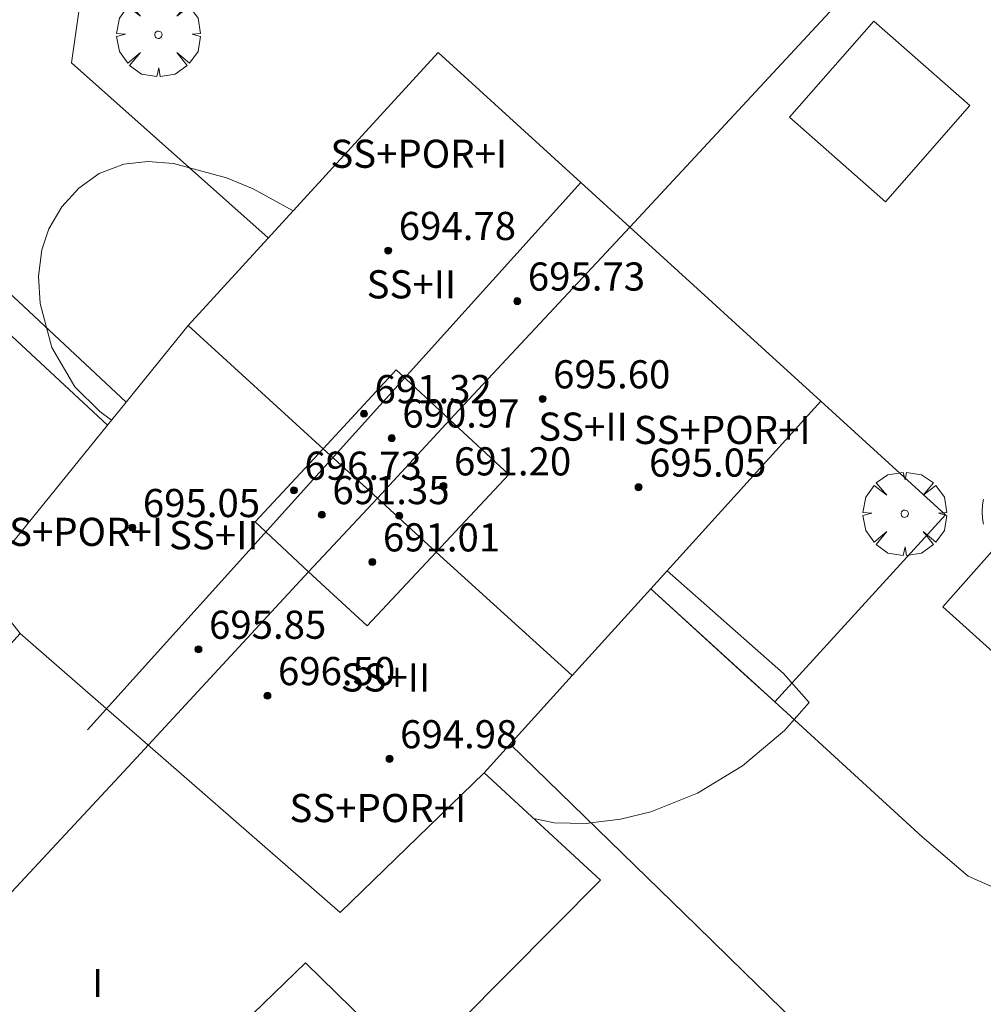
# Model space of a CAD drawing. Units: millimetres. Extents: x 421999 to 423003, y 4484999 to 4485502.
# Drawn here: x 422742 to 422769, y 4485335 to 4485363 of the extents above; entities that cross this region are included whole.
import ezdxf

# ---------------------------------------------------------------- set-up
doc = ezdxf.new("R2010")
doc.units = ezdxf.units.MM
doc.header["$MEASUREMENT"] = 0
doc.layers.get('0').update_dxf_attribs({"lineweight": 9})
for name, color, linetype, lineweight in [('f012003p_num_plantas', 252, 'Continuous', 9), ('f050002l_curvanivel_cgn', 23, 'Continuous', 9), ('f050009p_puntocotaconstruccionelevada', 211, 'Continuous', 9), ('f061013p_arbol', 91, 'Continuous', 9), ('f070045l_muro_tap', 11, 'MURO2', 9), ('f070045l_puerta', 11, 'Continuous', 9), ('f070056l_edificacion_els', 22, 'Continuous', 9), ('f070056l_edificacion_med', 221, 'Continuous', 9), ('f070056s_edificacion_edi', 240, 'Continuous', 9), ('f070057s_edificacionligera', 11, 'Continuous', 9), ('f070058l_elementoconstruido_bordillo', 30, 'Continuous', 9), ('f070066l_obracontencion', 11, 'CONTENCION', 9)]:
    doc.layers.add(name, color=color, linetype=linetype, lineweight=lineweight)
doc.styles.get("Standard").update_dxf_attribs({"font": 'arial.ttf'})
doc.styles.add('Style-s7210005_h', font='txt')
doc.linetypes.add('CONTENCION', pattern='A,6.1e-05,[1,obra_contencion.shx,S=1,R=0,X=0,Y=0],-6.120525', length=6.120586)
doc.linetypes.add('MURO2', pattern='A,3.1e-05,[1,muro2.shx,S=1,R=0,X=0,Y=0],-3.058844', length=3.058875)

# ---------------------------------------------------------------- blocks, each defined once
blk = doc.blocks.new('punto_cota_construccion_elevada')
at = {"layer": 'f050009p_puntocotaconstruccionelevada'}
h = blk.add_hatch(color=256, dxfattribs=at)
h.dxf.hatch_style = 1
edge = h.paths.add_edge_path()
edge.add_arc((0, 0), 0.1, 0, 360)
blk.add_circle((0, 0), 0.1, dxfattribs=at)
blk = doc.blocks.new('arbol')
at = {"color": 0, "linetype": 'Continuous', "lineweight": 0, "flags": 128}
for points in [[(0.96, 0.012), (1.2, 0.036), (1.128, 0.468), (0.888, 0.804), (0.528, 0.528), (0.816, 0.876), (0.48, 1.104), (0.048, 1.176), (0.012, 0.96), (-0.048, 1.176), (-0.48, 1.104), (-0.816, 0.876), (-0.504, 0.528), (-0.864, 0.804), (-1.104, 0.468), (-1.188, 0.036), (-0.936, 0.012)], [(-0.936, 0.012), (-1.188, -0.048), (-1.104, -0.48), (-0.864, -0.804), (-0.504, -0.504), (-0.816, -0.876), (-0.48, -1.116)], [(-0.48, -1.116), (-0.048, -1.188), (0.012, -0.936), (0.048, -1.188), (0.48, -1.116), (0.816, -0.876), (0.528, -0.504), (0.888, -0.804), (1.128, -0.48), (1.2, -0.048), (0.96, 0.012)]]:
    blk.add_lwpolyline(points, dxfattribs=at)
at = {"color": 0, "linetype": 'Continuous', "lineweight": 0, "extrusion": (0, 0, -1)}
for start, end in [(180.0229, 7.5946), (7.2233, 180.0229)]:
    blk.add_arc((0, 0), 0.104, start, end, dxfattribs=at)

msp = doc.modelspace()

# ---------------------------------------------------------------- linework, layer by layer
at = {"layer": 'f050002l_curvanivel_cgn'}
for points in [[(422744.643, 4485351.963, 687), (422744.304, 4485352.205, 687), (422743.598, 4485352.907, 687), (422742.946, 4485354.03, 687), (422742.608, 4485355.274, 687), (422742.567, 4485356.05, 687), (422742.662, 4485356.802, 687), (422742.86, 4485357.399, 687), (422743.225, 4485358.028, 687), (422743.709, 4485358.559, 687), (422744.292, 4485358.969, 687), (422744.986, 4485359.233, 687), (422745.674, 4485359.309, 687), (422746.401, 4485359.255, 687), (422747.911, 4485358.852, 687), (422748.671, 4485358.533, 687), (422749.803, 4485357.909, 687)], [(422760.431, 4485347.678, 687), (422763.741, 4485344.76, 687), (422764.468, 4485343.937, 687), (422763.767, 4485343.139, 687), (422762.57, 4485342.133, 687), (422761.296, 4485341.358, 687), (422759.968, 4485340.833, 687), (422759.104, 4485340.622, 687), (422758.268, 4485340.517, 687), (422758.127, 4485340.5, 687), (422757.22, 4485340.515, 687), (422756.647, 4485340.636, 687)]]:
    msp.add_polyline3d(points, dxfattribs=at)
at = {"layer": 'f070045l_muro_tap'}
for p, q in [((422759.373, 4485357.451, 687.685), (422768.512, 4485367.29, 686.468)), ((422737.124, 4485359.881, 687.641), (422745.053, 4485352.469, 688.18)), ((422755.97, 4485342.755, 691.23), (422761.273, 4485337.59, 689.404))]:
    msp.add_line(p, q, dxfattribs=at)
for points in [[(422749.092, 4485357.14, 687.675), (422743.502, 4485362.12, 687.235), (422743.782, 4485364.05, 687.235), (422744.252, 4485364.58, 687.235), (422756.462, 4485378.27, 687.023), (422768.512, 4485367.29, 686.468)], [(422768.512, 4485367.29, 686.468), (422784.591, 4485352.64, 687.74), (422771.711, 4485339.31, 687.802), (422770.871, 4485338.77, 687.802), (422770.341, 4485338.65, 687.802), (422769.631, 4485338.72, 687.802), (422768.991, 4485339, 687.802), (422767.681, 4485340.12, 687.802), (422763.489, 4485343.957, 687.356), (422762.721, 4485344.66, 687.274), (422759.972, 4485347.17, 687.681)], [(422762.623, 4485336.276, 688.939), (422765.466, 4485333.506, 687.96), (422767.179, 4485331.723, 687.96), (422765.236, 4485329.856, 688.352), (422755.371, 4485320.38, 690.823)]]:
    msp.add_polyline3d(points, dxfattribs=at)
at = {"layer": 'f070045l_puerta'}
msp.add_line((422762.623, 4485336.276, 688.939), (422761.273, 4485337.59, 689.404), dxfattribs=at)
at = {"layer": 'f070056l_edificacion_els'}
for points in [[(422744.53, 4485351.824, 688.18), (422741.807, 4485354.352, 688.18), (422737.896, 4485350.139, 690.779)], [(422759.972, 4485347.17, 687.681), (422763.489, 4485343.957, 687.356), (422768.341, 4485349.269, 687.681), (422764.803, 4485352.501, 687.681)]]:
    msp.add_polyline3d(points, dxfattribs=at)
at = {"layer": 'f070056l_edificacion_med'}
for p, q in [((422757.983, 4485358.716, 695.3), (422743.959, 4485343.161, 695.3)), ((422759.373, 4485357.451, 687.685), (422754.253, 4485351.971, 687.821)), ((422746.823, 4485354.651, 688.18), (422750.653, 4485351.151, 687.821)), ((422754.253, 4485351.971, 687.821), (422752.203, 4485349.741, 687.821)), ((422750.653, 4485351.151, 687.821), (422752.203, 4485349.741, 687.821)), ((422752.203, 4485349.741, 687.821), (422750.243, 4485347.651, 687.821)), ((422752.203, 4485349.741, 687.821), (422753.863, 4485348.211, 687.821)), ((422753.863, 4485348.211, 687.821), (422757.732, 4485344.701, 687.274)), ((422750.243, 4485347.651, 687.821), (422745.112, 4485342.111, 691.687)), ((422745.112, 4485342.111, 691.687), (422739.252, 4485335.815, 691.116))]:
    msp.add_line(p, q, dxfattribs=at)
for points in [[(422754.253, 4485351.971, 687.821), (422752.733, 4485353.391, 687.821), (422750.653, 4485351.151, 687.821)], [(422754.253, 4485351.971, 687.821), (422755.933, 4485350.421, 687.821), (422753.863, 4485348.211, 687.821)], [(422750.243, 4485347.651, 687.821), (422748.723, 4485349.071, 687.821), (422750.653, 4485351.151, 687.821)], [(422753.863, 4485348.211, 687.821), (422751.902, 4485346.121, 691.23), (422750.243, 4485347.651, 687.821)], [(422742.041, 4485345.898, 691.687), (422751.135, 4485337.965, 690.962), (422755.231, 4485341.94, 687.945)]]:
    msp.add_polyline3d(points, dxfattribs=at)
at = {"layer": 'f070056s_edificacion_edi'}
msp.add_polyline3d([(422753.227, 4485333.539, 690.271), (422750.154, 4485336.542, 690.626), (422744.768, 4485331.329, 690.998), (422739.252, 4485335.815, 691.116), (422735.654, 4485338.856, 691.461), (422742.041, 4485345.898, 691.687), (422740.901, 4485347.348, 690.779), (422744.53, 4485351.824, 689.186), (422745.053, 4485352.469, 688.957), (422746.823, 4485354.651, 688.18), (422753.923, 4485362.411, 687.675), (422757.983, 4485358.716, 687.682), (422759.373, 4485357.451, 687.685), (422761.612, 4485355.41, 687.683), (422762.376, 4485354.713, 687.683), (422764.803, 4485352.501, 687.681), (422759.971, 4485347.171, 687.403), (422757.732, 4485344.701, 687.274), (422755.231, 4485341.94, 687.945), (422758.542, 4485338.891, 688.786)], close=True, dxfattribs=at)
at = {"layer": 'f070057s_edificacionligera'}
msp.add_polyline3d([(422766.303, 4485363.304, 686.964), (422763.906, 4485360.569, 687.14), (422766.635, 4485358.167, 686.964), (422769.031, 4485360.903, 686.788)], close=True, dxfattribs=at)
at = {"layer": 'f070058l_elementoconstruido_bordillo'}
for points in [[(422769.423, 4485349.009, 687.8), (422769.417, 4485349.039, 687.8), (422769.412, 4485349.069, 687.8), (422769.407, 4485349.1, 687.8), (422769.402, 4485349.13, 687.8), (422769.399, 4485349.161, 687.8), (422769.396, 4485349.191, 687.8), (422769.393, 4485349.222, 687.8), (422769.391, 4485349.253, 687.8), (422769.389, 4485349.284, 687.8), (422769.388, 4485349.314, 687.8), (422769.388, 4485349.345, 687.8), (422769.388, 4485349.376, 687.8), (422769.388, 4485349.407, 687.8), (422769.39, 4485349.438, 687.8), (422769.391, 4485349.468, 687.8), (422769.394, 4485349.499, 687.8), (422769.396, 4485349.53, 687.8), (422769.4, 4485349.56, 687.8), (422769.404, 4485349.591, 687.8), (422769.408, 4485349.621, 687.8), (422769.413, 4485349.652, 687.8), (422769.418, 4485349.682, 687.8), (422769.424, 4485349.712, 687.8)], [(422772.048, 4485343.254, 687.73), (422768.264, 4485346.66, 687.71), (422769.736, 4485348.312, 687.8)]]:
    msp.add_polyline3d(points, dxfattribs=at)
at = {"layer": 'f070066l_obracontencion'}
msp.add_polyline3d([(422692.632, 4485374.981, 690.985), (422697.532, 4485370.721, 689.202), (422698.292, 4485370.061, 689.202), (422702.002, 4485366.831, 690.975), (422706.772, 4485362.671, 690.975), (422711.542, 4485358.53, 689.574), (422716.192, 4485354.46, 691.259), (422720.792, 4485350.47, 690.617), (422725.032, 4485346.78, 691.469), (422729.662, 4485342.75, 690.36), (422738.531, 4485335.04, 691.978), (422755.371, 4485320.38, 690.823), (422765.236, 4485329.856, 688.352), (422767.179, 4485331.723, 687.96), (422765.466, 4485333.506, 687.96), (422762.623, 4485336.276, 688.939), (422761.273, 4485337.59, 689.404), (422755.97, 4485342.755, 691.23)], dxfattribs=at)

# ---------------------------------------------------------------- block references
at = {"layer": 'f050009p_puntocotaconstruccionelevada'}
for p in [(422752.505, 4485356.781, 694.78), (422756.173, 4485355.344, 695.73), (422756.892, 4485352.565, 695.6), (422751.816, 4485352.144, 691.32), (422752.605, 4485351.452, 690.97), (422749.825, 4485349.968, 696.73), (422754.074, 4485350.091, 691.2), (422759.619, 4485350.056, 695.05), (422750.617, 4485349.274, 691.35), (422752.818, 4485349.246, 691.11), (422745.231, 4485348.906, 695.05), (422752.053, 4485347.931, 691.01), (422747.112, 4485345.448, 695.85), (422749.072, 4485344.13, 696.5), (422752.543, 4485342.335, 694.98)]:
    msp.add_blockref('punto_cota_construccion_elevada', p, dxfattribs=at)
at = {"layer": 'f061013p_arbol'}
for p in [(422745.972, 4485362.915, 687.235), (422767.185, 4485349.302, 687.749)]:
    msp.add_blockref('arbol', p, dxfattribs=at)

# ---------------------------------------------------------------- texts
at = {"layer": 'f012003p_num_plantas', "char_height": 0.8, "attachment_point": 5}
for s, insert, width in [('{\\fArial|b0|i0;SS+POR+I}', (422753.373, 4485359.533), 6.4), ('{\\fArial|b0|i0;SS+II}', (422753.164, 4485355.822), 4), ('{\\fArial|b0|i0;SS+II}', (422758.042, 4485351.777), 4), ('{\\fArial|b0|i0;SS+POR+I}', (422761.998, 4485351.683), 6.4), ('{\\fArial|b0|i0;SS+POR+I}', (422743.591, 4485348.787), 6.4), ('{\\fArial|b0|i0;SS+II}', (422747.548, 4485348.691), 4), ('{\\fArial|b0|i0;SS+II}', (422752.426, 4485344.649), 4), ('{\\fArial|b0|i0;SS+POR+I}', (422752.211, 4485340.938), 6.4), ('{\\fArial|b0|i0;I}', (422744.248, 4485335.963), 0.8)]:
    msp.add_mtext(s, dxfattribs=dict(at, insert=insert, width=width))
at = {"layer": 'f050009p_puntocotaconstruccionelevada', "style": 'Style-s7210005_h'}
for s, p in [('694.78', (422752.805, 4485357.081, 694.78)), ('695.73', (422756.473, 4485355.644, 695.73)), ('695.60', (422757.192, 4485352.865, 695.6)), ('691.32', (422752.116, 4485352.444, 691.32)), ('690.97', (422752.905, 4485351.752, 690.97)), ('696.73', (422750.125, 4485350.268, 696.73)), ('691.20', (422754.374, 4485350.391, 691.2)), ('695.05', (422759.919, 4485350.356, 695.05)), ('691.35', (422750.917, 4485349.574, 691.35)), ('695.05', (422745.531, 4485349.206, 695.05)), ('691.01', (422752.353, 4485348.231, 691.01)), ('695.85', (422747.412, 4485345.748, 695.85)), ('696.50', (422749.372, 4485344.43, 696.5)), ('694.98', (422752.843, 4485342.635, 694.98))]:
    msp.add_text(s, height=0.8, dxfattribs=at).set_placement(p)

doc.saveas('drawing.dxf')
